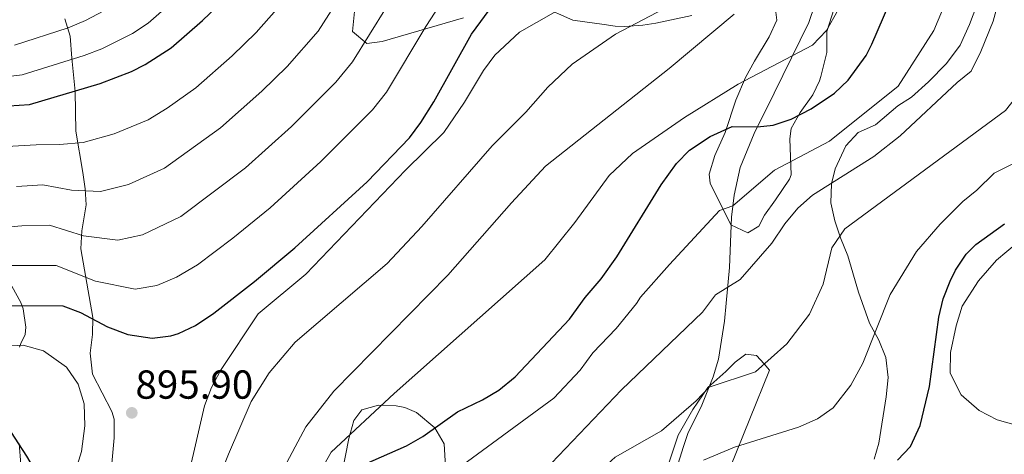
# Model space of a CAD drawing. Units: metres. Extents: x 556225 to 559673, y 4733288 to 4737943.
# Drawn here: x 558982 to 559243, y 4736889 to 4737004 of the extents above; entities that cross this region are included whole.
import ezdxf

# ---------------------------------------------------------------- set-up
doc = ezdxf.new("R2010")
doc.units = ezdxf.units.M
doc.header["$MEASUREMENT"] = 0
doc.linetypes.add('DGN Style 3', pattern=[108.53808, 77.5272, -31.01088])
for name, color, linetype, lineweight in [('Nivel 1', 7, 'Continuous', 0), ('Nivel 21', 7, 'Continuous', 0), ('Nivel 35', 7, 'Continuous', 0), ('Nivel 36', 7, 'Continuous', 0), ('Nivel 4', 7, 'Continuous', 0), ('Nivel 41', 7, 'Continuous', 0), ('Nivel 5', 7, 'Continuous', 0), ('Nivel 57', 7, 'Continuous', 0), ('Nivel 59', 7, 'Continuous', 0), ('Nivel 7', 7, 'Continuous', 0)]:
    doc.layers.add(name, color=color, linetype=linetype, lineweight=lineweight)
doc.styles.add('Style-Arial', font='txt')

# ---------------------------------------------------------------- blocks, each defined once
blk = doc.blocks.new('5PATER')
at = {"layer": 'Nivel 7', "linetype": 'Continuous', "lineweight": 0}
h = blk.add_hatch(color=51, dxfattribs=at)
edge = h.paths.add_edge_path()
edge.add_ellipse((0, 0), major_axis=(-1.1, -1.11), ratio=0.999422, start_angle=0, end_angle=360)

msp = doc.modelspace()

# ---------------------------------------------------------------- linework, layer by layer
at = {"layer": 'Nivel 1', "color": 7, "linetype": 'Continuous', "lineweight": 30}
msp.add_polyline3d([(558964.79, 4736917.22, 895.95), (558983.47, 4736888.65, 890.8), (559003.16, 4736855.25, 896.31), (559020.19, 4736828.83, 885.54), (559040.39, 4736801.02, 870.18), (559058.18, 4736772.57, 856.32), (559079.4, 4736736.76, 841.88), (559097.19, 4736704.12, 832.03), (559106.6, 4736671.73, 825.26), (559110.59, 4736658.43, 821.76)], dxfattribs=at)
at = {"layer": 'Nivel 21', "color": 7, "linetype": 'DGN Style 3', "lineweight": 0}
msp.add_polyline3d([(559154.53, 4736881.77, 855.43), (559157.52, 4736891.19, 857.02), (559158.65, 4736894.65, 857.79), (559162.37, 4736902.17, 860.17), (559165.37, 4736909.61, 861.37), (559166.83, 4736914.36, 862.05), (559168.34, 4736924.41, 863.15), (559168.85, 4736929.18, 864.37), (559169.71, 4736938.63, 867.76), (559170.22, 4736951.94, 870.46), (559170.9, 4736957.85, 871.63), (559172.54, 4736965.13, 872.59), (559176.27, 4736974.19, 874.58), (559181.58, 4736984.81, 877.47), (559190.7, 4737003.61, 880.93), (559192.29, 4737008.27, 881.95)], dxfattribs=at)
at = {"layer": 'Nivel 35', "color": 92, "linetype": 'DGN Style 3', "lineweight": 0}
for points in [[(559236.58, 4737011.77, 872.93), (559233.34, 4737003.05, 874.08)], [(559070.69, 4737010.25, 915.97), (559069.78, 4737001.21, 914.64), (559073.58, 4736998.04, 913.68), (559077.66, 4736998.57, 912.78), (559099.22, 4737004.81, 908.94)], [(559119.78, 4737007.93, 901.94), (559128.22, 4737004.17, 900.18), (559136.5, 4737003.05, 897.94), (559139.4, 4737002.62, 893.78), (559141.86, 4737002.49, 891.06), (559146.71, 4737002.87, 889.9), (559150.22, 4737003.45, 889.22), (559159.7, 4737005.45, 887.54)], [(559181.78, 4737007.77, 883.08), (559182.22, 4737004.17, 882.02), (559180.24, 4736999.77, 880.74), (559176.3, 4736993.37, 879.5), (559173.94, 4736988.99, 879), (559171.4, 4736982.97, 877.88), (559168.54, 4736974.41, 877.2), (559165.78, 4736968.33, 877.12), (559164.34, 4736963.36, 876.87), (559164.62, 4736960.97, 876.66), (559170.02, 4736949.93, 875.4), (559174.56, 4736947.84, 874.93), (559177.5, 4736949.61, 873.84), (559178.98, 4736952.49, 872.48), (559181.88, 4736956.56, 872.46), (559185.61, 4736962.08, 873.37), (559186.02, 4736963.21, 873.52), (559185.66, 4736972.73, 874.71), (559186.02, 4736975.45, 875.16), (559188.41, 4736979.75, 876.07), (559191.82, 4736984.41, 877.1), (559193.54, 4736988.12, 880.12), (559193.94, 4736989.29, 880.68), (559195.5, 4736995.61, 881.7), (559195.54, 4737001.21, 882.8), (559197.46, 4737007.29, 883.92)], [(559006.07, 4736886.66, 901.79), (559006.69, 4736893.46, 902.86), (559006.63, 4736898.45, 903.4), (559006.01, 4736900.42, 903.64), (559000.93, 4736910.34, 904.9), (559000.33, 4736915.94, 907.08), (559000.9, 4736920.85, 907.93), (559001.05, 4736925.38, 908.84), (558997.85, 4736943.62, 914.26), (558998.09, 4736948.37, 915.74), (558999.25, 4736955.22, 919.24), (558999.01, 4736959.53, 921.78), (558998.37, 4736963.78, 923.76), (558996.53, 4736974.74, 925.48), (558996.33, 4736985.3, 927.68), (558995.42, 4736994.1, 929.48), (558995.02, 4736999.94, 933.14), (558993.61, 4737004.55, 933.99)], [(559233.34, 4737003.05, 874.08), (559230.86, 4736997.61, 874.78), (559227.18, 4736992.73, 875.54), (559222.42, 4736987.85, 876.26), (559217.9, 4736983.77, 876.86), (559214.34, 4736981.45, 875.98), (559208.42, 4736976.49, 873.34), (559203.78, 4736974.41, 871.82), (559200.5, 4736970.85, 870.63), (559197.73, 4736964.75, 869.61), (559196.74, 4736960.81, 869.02), (559196.54, 4736955.77, 868), (559197.64, 4736950.97, 867.23), (559199.1, 4736946.49, 866.4), (559201.06, 4736941.69, 865.16), (559203.93, 4736932.09, 862.6), (559206.78, 4736923.85, 858.42), (559209.26, 4736919.37, 857.56), (559211.14, 4736914.79, 856.98), (559211.75, 4736909.51, 856.02), (559211.21, 4736904.38, 855.18), (559209.25, 4736892.09, 853.66), (559208.08, 4736887.84, 851.3)], [(558979.53, 4736933.7, 910.54), (558981.9, 4736929.37, 909.46), (558982.53, 4736927.7, 909.06), (558983.28, 4736922.84, 907.79), (558983.05, 4736920.9, 907.18), (558981.95, 4736918.49, 902.72), (558981.61, 4736917.54, 902.06)], [(559169.86, 4736885.65, 853.85), (559180.33, 4736911.45, 853.93), (559178.9, 4736913.06, 860), (559176.86, 4736915.29, 853.95), (559174.03, 4736915.62, 856.93), (559171.24, 4736913.57, 862.29), (559168.73, 4736911.05, 864.77)], [(559168.73, 4736911.05, 864.77), (559164.01, 4736906.81, 865.21), (559159.97, 4736900.97, 865.41), (559156.13, 4736894.17, 864.81), (559153.53, 4736886.49, 859.13)], [(559094.44, 4736885.86, 870.89), (559094.13, 4736891.93, 873.17), (559091.64, 4736896.1, 875), (559086.73, 4736900.17, 877.17), (559083.66, 4736901.55, 878.22), (559081.41, 4736901.93, 878.9), (559076.72, 4736902.17, 880.22), (559072.25, 4736900.89, 880.81), (559070.17, 4736898.09, 880.68), (559068.84, 4736893.28, 879.7), (559067.17, 4736884.73, 875.79)]]:
    msp.add_polyline3d(points, dxfattribs=at)
at = {"layer": 'Nivel 36', "color": 92, "linetype": 'Continuous', "lineweight": 0}
msp.add_polyline3d([(559254.26, 4736894.41, 845.25), (559240.62, 4736898.25, 847.15), (559235.82, 4736900.73, 847.67), (559231.1, 4736904.89, 848.23), (559228.22, 4736910.65, 848.79), (559228.3, 4736916.09, 848.93), (559229.74, 4736923.13, 848.81), (559231.38, 4736928.41, 848.67), (559235.66, 4736935.13, 848.15), (559240.5, 4736940.57, 847.87), (559245.9, 4736945.13, 847.67)], dxfattribs=at)
at = {"layer": 'Nivel 4', "color": 30, "linetype": 'Continuous', "lineweight": 30, "flags": 128}
for points, elevation in [([(559070.9, 4736885.55), (559084.09, 4736891.37), (559088.44, 4736893.85), (559097.63, 4736900.36), (559104.29, 4736903.53), (559108.55, 4736906.15), (559112.88, 4736909.67), (559127.29, 4736924.97), (559131.45, 4736930.65), (559135.7, 4736935.61), (559139.86, 4736941.45), (559151.62, 4736960.57), (559155.66, 4736966.17), (559159.14, 4736969.75), (559164.61, 4736973.37), (559170.4, 4736976.03), (559177.14, 4736975.93), (559181.3, 4736976.33), (559186.03, 4736977.94), (559191.38, 4736980.73), (559197.5, 4736984.89), (559201.14, 4736988.31), (559205.89, 4736994.83), (559207.42, 4736997.85), (559215.06, 4737015.53)], 875), ([(558984.25, 4736981.86), (559002.94, 4736987.44), (559011.28, 4736990.62), (559014.9, 4736992.42), (559021.74, 4736996.9), (559030.04, 4737004.09), (559036.1, 4737009.92)], 925), ([(558979.54, 4736928.58), (558993.05, 4736928.5), (558997.71, 4736926.71), (559004.85, 4736922.9), (559010.29, 4736920.9), (559016.77, 4736919.94), (559021.7, 4736920.52), (559023.69, 4736921.14), (559028.23, 4736923.26), (559033.06, 4736926.51), (559043.85, 4736934.9), (559054.57, 4736943.86), (559073.7, 4736961.37), (559084.9, 4736973.05), (559087.9, 4736977.05), (559091.38, 4736982.58), (559101.38, 4737000.49), (559107.3, 4737008.57)], 900), ([(558819.92, 4736910.77), (558833.33, 4736920.34), (558844.61, 4736927.22), (558870.14, 4736944.38), (558879.57, 4736950.34), (558886.49, 4736956.34), (558892.33, 4736959.7), (558903.61, 4736970.9), (558907.45, 4736974.11), (558911.57, 4736976.66), (558916.2, 4736978.59), (558927.05, 4736981.7), (558942.05, 4736985.54), (558947.03, 4736986.01), (558955.93, 4736985.07), (558974.33, 4736981.92), (558978.77, 4736981.46), (558984.25, 4736981.86)], 925), ([(559214.21, 4736887.53), (559217.69, 4736891.14), (559220.26, 4736896.78), (559222.66, 4736907.05), (559225.14, 4736925.45), (559226.36, 4736930.3), (559228.14, 4736935), (559229.62, 4736937.93), (559232.38, 4736942.14), (559234.94, 4736944.73), (559242.58, 4736950.17)], 850)]:
    msp.add_lwpolyline(points, dxfattribs=dict(at, elevation=elevation))
at = {"layer": 'Nivel 5', "color": 30, "linetype": 'Continuous', "lineweight": 0, "flags": 128}
for points, elevation in [([(558971.95, 4736970.39), (558986.01, 4736971.19), (558992.21, 4736971.21), (558998.42, 4736971.76), (559006.69, 4736974.06), (559015.64, 4736977.8), (559020.69, 4736980.91), (559028.3, 4736986.29), (559037.9, 4736994.74), (559044.31, 4737000.93), (559051.67, 4737009.31), (559060.87, 4737023.2), (559065.72, 4737031.74), (559068.82, 4737038.77)], 920), ([(558974.83, 4736949.07), (558982.23, 4736949.71), (558989.53, 4736949.84), (558998.53, 4736947.05), (559007.6, 4736945.85), (559014.2, 4736947.29), (559024.35, 4736952.15), (559041.44, 4736965.07), (559053.61, 4736976.05), (559065.38, 4736987.8), (559069.78, 4736993.18), (559087.86, 4737022.26)], 910), ([(559020, 4736964.97), (559034.87, 4736975.68), (559045.76, 4736985.4), (559052.52, 4736991.95), (559060.73, 4737001.25), (559073.28, 4737020.97)], 915), ([(558979.38, 4736939.15), (558991.29, 4736939.17), (559001.69, 4736934.97), (559012.18, 4736932.89), (559017.95, 4736933.9), (559023.17, 4736936.09), (559028.71, 4736939.33), (559038.06, 4736946.4), (559048.01, 4736954.46), (559061.46, 4736966.71), (559075.14, 4736980.43), (559078.84, 4736985.12), (559089.23, 4737002.56), (559098.93, 4737017.51)], 905), ([(558978.66, 4736989.23), (558982.25, 4736989.71), (558998.71, 4736994.82), (559003.37, 4736996.6), (559011.51, 4737000.68), (559015.68, 4737003.43), (559027.66, 4737013.99)], 930), ([(559024.37, 4736875.22), (559030.57, 4736901.94), (559032.45, 4736906.82), (559034.81, 4736911.3), (559044.85, 4736926.34), (559057.41, 4736936.89), (559083.82, 4736964.41), (559094.02, 4736974.41), (559099.5, 4736982.49), (559104.5, 4736990.89), (559107.54, 4736994.89), (559114.1, 4737001.05), (559132.74, 4737011.71)], 895), ([(559120.67, 4736884.82), (559141.13, 4736906.17), (559162.58, 4736926.81), (559166.02, 4736931.37), (559172.54, 4736935.45), (559180.9, 4736945.05), (559184.38, 4736950.25), (559187.82, 4736954.33), (559191.74, 4736957.77), (559207.98, 4736968.09), (559214.94, 4736973.53), (559230.07, 4736987.65), (559233.7, 4736990.65), (559236.32, 4736995.92), (559239.58, 4737003.95), (559242.09, 4737013.12)], 865), ([(559096.29, 4736884.25), (559123.16, 4736904.01), (559130.14, 4736911.43), (559133.47, 4736915.97), (559139.64, 4736922.43), (559145.1, 4736929.05), (559146.14, 4736930.73), (559153.82, 4736939.45), (559167.1, 4736953.77), (559170.57, 4736955.02), (559181.66, 4736964.41), (559196.18, 4736972.09), (559214.38, 4736986.73), (559223.85, 4737001.48), (559227.32, 4737009.74)], 870), ([(559151.69, 4736895.29), (559160.85, 4736903.29), (559164.28, 4736906.9), (559176.57, 4736910.97), (559184.86, 4736918.41), (559190.9, 4736926.25), (559194.5, 4736934.25), (559196.86, 4736943.85), (559200.26, 4736948.89), (559242.8, 4736980.26), (559246.42, 4736984.87), (559251.84, 4736998.16), (559254.93, 4737009.5)], 860), ([(558977.93, 4736832.82), (558983.85, 4736825.94), (558993.57, 4736818.5), (559000.09, 4736815.22), (559007.17, 4736813.3), (559014.21, 4736813.14), (559019.17, 4736814.18), (559025.21, 4736817.06), (559031.25, 4736821.7), (559035.65, 4736827.7), (559039.17, 4736834.58), (559044.89, 4736851.14), (559055.61, 4736874.49), (559064.17, 4736889.69), (559080.89, 4736905.21), (559120.74, 4736940.65), (559128.7, 4736950.57), (559137.78, 4736963.05), (559144.02, 4736968.89), (559157.78, 4736978.41), (559172.02, 4736987.21), (559191.7, 4736997.61), (559195.42, 4737001.45), (559198.5, 4737006.97)], 880), ([(558980.26, 4736997.57), (558994.47, 4737002.2), (558999.08, 4737004.12), (559007.25, 4737008.48)], 935), ([(558981.49, 4736891.94), (558983.29, 4736870.1), (558986.01, 4736857.46), (558992.49, 4736844.02), (558997.85, 4736839.38), (559004.09, 4736837.38), (559010.01, 4736837.7), (559012.17, 4736838.5), (559021.85, 4736847.22), (559023.73, 4736851.7), (559026.61, 4736863.14), (559036.93, 4736889.14), (559042.93, 4736903.14), (559047.69, 4736910.74), (559054.61, 4736918.82), (559078.97, 4736939.69), (559088.18, 4736949.53), (559106.82, 4736970.89), (559115.7, 4736979.77), (559121.54, 4736986.41), (559127.98, 4736992.57), (559139.46, 4737000.49), (559154.14, 4737008.14)], 890), ([(558975.97, 4736852.34), (558984.57, 4736840.34), (558989.97, 4736833.7), (558996.61, 4736828.42), (559004.33, 4736825.06), (559012.37, 4736823.38), (559018.29, 4736825.3), (559025.73, 4736831.38), (559029.01, 4736835.38), (559031.81, 4736839.78), (559034.17, 4736844.42), (559036.13, 4736849.46), (559043.81, 4736870.9), (559057.45, 4736896.41), (559064.89, 4736905.85), (559095.05, 4736936.57), (559111.9, 4736955.77), (559120.94, 4736965.53), (559153.74, 4736991.37), (559170.9, 4737005.77)], 885), ([(559162.81, 4736887.53), (559171.05, 4736890.97), (559188.01, 4736896.33), (559193.01, 4736898.49), (559197.21, 4736901.45), (559201.82, 4736907.45), (559205.06, 4736913.29), (559212.3, 4736931.45), (559219.22, 4736942.89), (559225.54, 4736950.09), (559231.56, 4736956.11), (559235.24, 4736959.1), (559239.83, 4736963.66), (559246.87, 4736967.18)], 855), ([(558980.82, 4736960.13), (558987.77, 4736960.51), (558995.37, 4736959.13), (559003.01, 4736958.81), (559010.44, 4736960.67), (559020, 4736964.97)], 915), ([(558976.17, 4736917.7), (558982.53, 4736918.02), (558987.89, 4736916.58), (558994.01, 4736912.18), (558997.09, 4736907.7), (558998.69, 4736902.5), (558998.89, 4736896.66), (558998.01, 4736889.86), (558993.53, 4736875.22)], 895), ([(558973.98, 4736779.7), (558982.23, 4736775.47), (559002.14, 4736766.85), (559016.93, 4736763.56), (559023.62, 4736764.16), (559031.34, 4736765.36), (559037.86, 4736767.73), (559044.27, 4736771.42), (559050.82, 4736777.17), (559061.18, 4736789.31), (559070.12, 4736801.07), (559074.04, 4736804.4), (559080.19, 4736810.9), (559085.82, 4736819.37), (559088.83, 4736825.39), (559098.45, 4736842.25), (559105.01, 4736852.89), (559108.41, 4736857.69), (559116.21, 4736865.45), (559126.73, 4736874.15), (559137.5, 4736886.61), (559139.45, 4736888.33), (559151.69, 4736895.29)], 860)]:
    msp.add_lwpolyline(points, dxfattribs=dict(at, elevation=elevation))
at = {"layer": 'Nivel 57', "color": 92, "linetype": 'DGN Style 3', "lineweight": 0}
for points in [[(559208.08, 4736887.84, 851.3), (559209.25, 4736892.09, 853.66), (559211.21, 4736904.38, 855.18), (559211.75, 4736909.51, 856.02), (559211.14, 4736914.79, 856.98), (559209.26, 4736919.37, 857.56), (559206.78, 4736923.85, 858.42), (559203.93, 4736932.09, 862.6), (559201.06, 4736941.69, 865.16), (559199.1, 4736946.49, 866.4), (559197.64, 4736950.97, 867.23), (559196.54, 4736955.77, 868), (559196.74, 4736960.81, 869.02), (559197.73, 4736964.75, 869.61), (559200.5, 4736970.85, 870.63), (559203.78, 4736974.41, 871.82), (559208.42, 4736976.49, 873.34), (559214.34, 4736981.45, 875.98), (559217.9, 4736983.77, 876.86), (559222.42, 4736987.85, 876.26), (559227.18, 4736992.73, 875.54), (559230.86, 4736997.61, 874.78), (559233.34, 4737003.05, 874.08), (559236.58, 4737011.77, 872.93)], [(559099.22, 4737004.81, 908.94), (559077.66, 4736998.57, 912.78), (559073.58, 4736998.04, 913.68), (559069.78, 4737001.21, 914.64), (559070.69, 4737010.25, 915.97)], [(559159.7, 4737005.45, 887.54), (559150.22, 4737003.45, 889.22), (559146.71, 4737002.87, 889.9), (559141.86, 4737002.49, 891.06), (559139.4, 4737002.62, 893.78), (559136.5, 4737003.05, 897.94), (559128.22, 4737004.17, 900.18), (559119.78, 4737007.93, 901.94)], [(559197.46, 4737007.29, 883.92), (559195.54, 4737001.21, 882.8), (559195.5, 4736995.61, 881.7), (559193.94, 4736989.29, 880.68), (559193.54, 4736988.12, 880.12), (559191.82, 4736984.41, 877.1), (559188.41, 4736979.75, 876.07), (559186.02, 4736975.45, 875.16), (559185.66, 4736972.73, 874.71), (559186.02, 4736963.21, 873.52), (559185.61, 4736962.08, 873.37), (559181.88, 4736956.56, 872.46), (559178.98, 4736952.49, 872.48), (559177.5, 4736949.61, 873.84), (559174.56, 4736947.84, 874.93), (559170.02, 4736949.93, 875.4), (559164.62, 4736960.97, 876.66), (559164.34, 4736963.36, 876.87), (559165.78, 4736968.33, 877.12), (559168.54, 4736974.41, 877.2), (559171.4, 4736982.97, 877.88), (559173.94, 4736988.99, 879), (559176.3, 4736993.37, 879.5), (559180.24, 4736999.77, 880.74), (559182.22, 4737004.17, 882.02), (559181.78, 4737007.77, 883.08)], [(558993.61, 4737004.55, 933.99), (558995.02, 4736999.94, 933.14), (558995.42, 4736994.1, 929.48), (558996.33, 4736985.3, 927.68), (558996.53, 4736974.74, 925.48), (558998.37, 4736963.78, 923.76), (558999.01, 4736959.53, 921.78), (558999.25, 4736955.22, 919.24), (558998.09, 4736948.37, 915.74), (558997.85, 4736943.62, 914.26), (559001.05, 4736925.38, 908.84), (559000.9, 4736920.85, 907.93), (559000.33, 4736915.94, 907.08), (559000.93, 4736910.34, 904.9), (559006.01, 4736900.42, 903.64), (559006.63, 4736898.45, 903.4), (559006.69, 4736893.46, 902.86), (559006.07, 4736886.66, 901.79)], [(558981.61, 4736917.54, 902.06), (558981.95, 4736918.49, 902.72), (558983.05, 4736920.9, 907.18), (558983.28, 4736922.84, 907.79), (558982.53, 4736927.7, 909.06), (558981.9, 4736929.37, 909.46), (558979.53, 4736933.7, 910.54)]]:
    msp.add_polyline3d(points, dxfattribs=at)
at = {"layer": 'Nivel 59', "color": 7, "linetype": 'Continuous', "lineweight": 0}
for points in [[(559169.86, 4736885.65, 853.85), (559180.33, 4736911.45, 853.93), (559178.9, 4736913.06, 860), (559176.86, 4736915.29, 853.95), (559174.03, 4736915.62, 856.93), (559171.24, 4736913.57, 862.29), (559168.73, 4736911.05, 864.77), (559164.01, 4736906.81, 865.21), (559159.97, 4736900.97, 865.41), (559156.13, 4736894.17, 864.81), (559153.53, 4736886.49, 859.13)], [(559094.44, 4736885.86, 870.89), (559094.13, 4736891.93, 873.17), (559091.64, 4736896.1, 875), (559086.73, 4736900.17, 877.17), (559083.66, 4736901.55, 878.22), (559081.41, 4736901.93, 878.9), (559076.72, 4736902.17, 880.22), (559072.25, 4736900.89, 880.81), (559070.17, 4736898.09, 880.68), (559068.84, 4736893.28, 879.7), (559067.17, 4736884.73, 875.79)]]:
    msp.add_polyline3d(points, dxfattribs=at)

# ---------------------------------------------------------------- block references
at = {"layer": 'Nivel 7', "color": 51, "linetype": 'Continuous', "lineweight": 0}
msp.add_blockref('5PATER', (559011.33, 4736900.1, 895.9), dxfattribs=at)

# ---------------------------------------------------------------- texts
at = {"layer": 'Nivel 41', "color": 7, "linetype": 'Continuous', "lineweight": 0, "style": 'Style-Arial'}
msp.add_text('895.90', height=7.5, dxfattribs=at).set_placement((559012.29, 4736903.85, 895.9))

doc.saveas('drawing.dxf')
